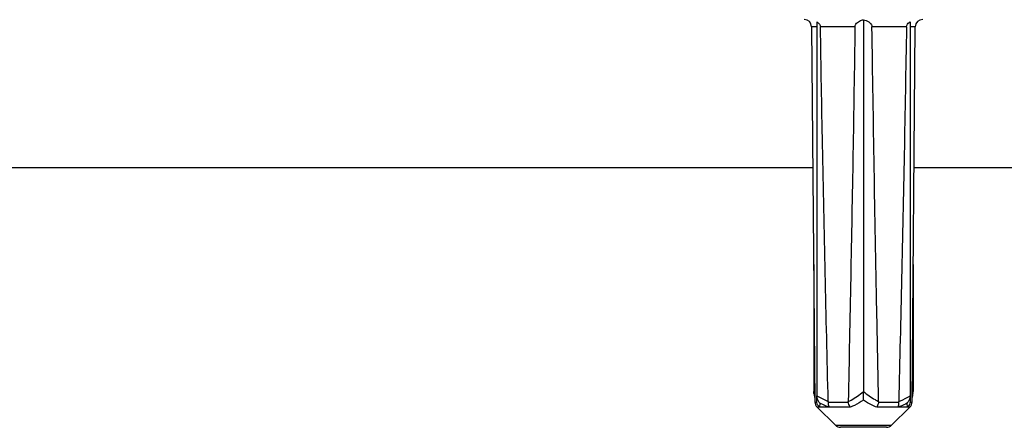
# Model space of a CAD drawing. Units: millimetres. Extents: x 67 to 733, y 117 to 486.
# Drawn here: x 262 to 315, y 392 to 414 of the extents above; entities that cross this region are included whole.
import ezdxf

# ---------------------------------------------------------------- set-up
doc = ezdxf.new("R2010")
doc.units = ezdxf.units.MM
doc.header["$LTSCALE"] = 2

msp = doc.modelspace()

# ---------------------------------------------------------------- linework, layer by layer
at = {"color": 7, "linetype": 'Continuous', "lineweight": 25}
for p, q in [((307.159, 414.23), (307.159, 394.171)), ((304.362, 413.845), (304.539, 393.607)), ((304.647, 413.845), (304.362, 413.845)), ((304.647, 414.11), (304.647, 393.946)), ((306.701, 413.845), (304.838, 413.845)), ((309.48, 413.845), (307.617, 413.845)), ((309.67, 414.11), (309.67, 393.946)), ((309.955, 413.845), (309.67, 413.845)), ((309.779, 393.607), (309.955, 413.845)), ((304.429, 406.242), (246.152, 406.242)), ((330.36, 406.242), (309.889, 406.242)), ((304.474, 401.027), (304.474, 394.171)), ((309.844, 401.027), (309.844, 394.171)), ((304.49, 394.059), (304.474, 394.171)), ((304.474, 394.171), (304.537, 393.891)), ((304.484, 394.058), (304.537, 393.799)), ((309.781, 393.874), (309.844, 394.171)), ((304.539, 393.607), (304.648, 393.607)), ((304.647, 393.946), (305.257, 393.63)), ((304.647, 393.63), (304.647, 393.946)), ((304.648, 393.607), (304.647, 393.63)), ((304.805, 393.54), (304.782, 393.336)), ((305.268, 393.336), (304.805, 393.54)), ((305.257, 393.63), (305.256, 393.607)), ((305.256, 393.607), (306.341, 393.607)), ((306.341, 393.607), (306.339, 393.635)), ((307.979, 393.635), (307.977, 393.607)), ((307.977, 393.607), (309.062, 393.607)), ((309.062, 393.607), (309.061, 393.63)), ((309.536, 393.336), (309.513, 393.54)), ((309.67, 393.946), (309.67, 393.63)), ((309.67, 393.63), (309.67, 393.607)), ((309.67, 393.607), (309.779, 393.607)), ((304.659, 393.325), (305.645, 392.356)), ((306.442, 393.325), (304.659, 393.325)), ((304.782, 393.336), (304.769, 393.337)), ((305.268, 393.336), (304.782, 393.336)), ((305.295, 393.337), (305.268, 393.336)), ((309.659, 393.325), (307.875, 393.325)), ((308.673, 392.356), (309.659, 393.325)), ((309.05, 393.336), (309.023, 393.337)), ((309.536, 393.336), (309.05, 393.336)), ((309.549, 393.337), (309.536, 393.336)), ((305.645, 392.356), (308.673, 392.356)), ((308.393, 392.242), (305.925, 392.242))]:
    msp.add_line(p, q, dxfattribs=at)
for centre, start, end in [((303.962, 413.842), 0.5, 90), ((310.355, 413.842), 90, 179.5), ((304.939, 393.611), 180.5, 225.5), ((309.379, 393.611), 314.5, 359.5), ((305.925, 392.642), 225.5, 270), ((308.393, 392.642), 270, 314.5)]:
    msp.add_arc(centre, 0.4, start, end, dxfattribs=at)
for points, knots in [([(306.701, 413.845), (306.704, 413.868), (306.709, 413.92), (306.756, 414.007), (306.865, 414.118), (307.01, 414.195), (307.122, 414.221), (307.159, 414.23)], [0, 0, 0, 0, 0.093422, 0.213674, 0.417697, 0.807426, 1, 1, 1, 1]), ([(307.159, 414.23), (307.258, 414.201), (307.389, 414.162), (307.528, 414.046), (307.587, 413.968), (307.613, 413.895), (307.616, 413.858), (307.617, 413.845)], [0, 0, 0, 0, 0.512034, 0.679939, 0.849023, 0.94655, 1, 1, 1, 1]), ([(304.647, 414.11), (304.698, 414.074), (304.767, 414.023), (304.824, 413.927), (304.837, 413.876), (304.838, 413.85), (304.838, 413.845)], [0, 0, 0, 0, 0.565172, 0.781291, 0.962194, 1, 1, 1, 1]), ([(305.257, 393.63), (305.149, 398.236), (304.992, 404.974), (304.875, 411.712), (304.838, 413.845)], [0, 0, 0, 0, 0.683533, 1, 1, 1, 1]), ([(306.701, 413.845), (306.666, 411.555), (306.562, 404.818), (306.427, 398.081), (306.339, 393.635)], [0, 0, 0, 0, 0.339894, 1, 1, 1, 1]), ([(307.979, 393.635), (307.945, 395.279), (307.802, 402.016), (307.696, 408.753), (307.617, 413.845)], [0, 0, 0, 0, 0.244153, 1, 1, 1, 1]), ([(309.48, 413.845), (309.44, 411.556), (309.323, 404.817), (309.165, 398.079), (309.061, 393.63)], [0, 0, 0, 0, 0.339684, 1, 1, 1, 1]), ([(309.48, 413.845), (309.483, 413.867), (309.489, 413.918), (309.538, 414.003), (309.604, 414.066), (309.656, 414.1), (309.67, 414.11)], [0, 0, 0, 0, 0.184517, 0.423043, 0.834906, 1, 1, 1, 1]), ([(306.339, 393.635), (306.391, 393.66), (306.679, 393.799), (306.943, 394.003), (307.159, 394.171)], [0, 0, 0, 0, 0.1805175, 1, 1, 1, 1]), ([(307.159, 394.171), (307.363, 394.012), (307.626, 393.807), (307.914, 393.666), (307.979, 393.635)], [0, 0, 0, 0, 0.773921, 1, 1, 1, 1]), ([(307.159, 393.7), (307.159, 393.701), (307.159, 393.72), (307.159, 393.802), (307.159, 393.956), (307.159, 394.104), (307.159, 394.171)], [0, 0, 0, 0, 0.0049012, 0.1597449, 0.6248873, 1, 1, 1, 1]), ([(309.78, 393.788), (309.793, 393.84), (309.815, 393.93), (309.833, 394.044), (309.841, 394.094)], [0, 0, 0, 0, 0.566396, 1, 1, 1, 1]), ([(304.805, 393.54), (304.804, 393.54), (304.785, 393.563), (304.734, 393.63), (304.666, 393.763), (304.654, 393.884), (304.647, 393.946)], [0, 0, 0, 0, 0.005816, 0.207944, 0.588757, 1, 1, 1, 1]), ([(304.769, 393.337), (304.74, 393.373), (304.68, 393.446), (304.653, 393.546), (304.649, 393.599), (304.648, 393.607)], [0, 0, 0, 0, 0.459759, 0.919649, 1, 1, 1, 1]), ([(305.256, 393.607), (305.254, 393.562), (305.25, 393.471), (305.274, 393.383), (305.292, 393.343), (305.295, 393.337)], [0, 0, 0, 0, 0.4558184, 0.9114302, 1, 1, 1, 1]), ([(306.442, 393.325), (306.442, 393.326), (306.436, 393.336), (306.411, 393.38), (306.371, 393.471), (306.351, 393.562), (306.341, 393.607)], [0, 0, 0, 0, 0.012499, 0.135905, 0.56784, 1, 1, 1, 1]), ([(307.159, 393.7), (307.002, 393.602), (306.77, 393.456), (306.523, 393.358), (306.442, 393.325)], [0, 0, 0, 0, 0.674824, 1, 1, 1, 1]), ([(307.875, 393.325), (307.78, 393.364), (307.534, 393.464), (307.302, 393.61), (307.159, 393.7)], [0, 0, 0, 0, 0.385522, 1, 1, 1, 1]), ([(307.977, 393.607), (307.967, 393.562), (307.947, 393.471), (307.907, 393.38), (307.882, 393.336), (307.876, 393.326), (307.875, 393.325)], [0, 0, 0, 0, 0.433132, 0.866038, 0.987501, 1, 1, 1, 1]), ([(309.023, 393.337), (309.037, 393.373), (309.064, 393.446), (309.068, 393.546), (309.063, 393.599), (309.062, 393.607)], [0, 0, 0, 0, 0.459759, 0.919651, 1, 1, 1, 1]), ([(309.513, 393.54), (309.402, 393.484), (309.25, 393.407), (309.092, 393.351), (309.05, 393.336)], [0, 0, 0, 0, 0.7354171, 1, 1, 1, 1]), ([(309.061, 393.63), (309.092, 393.642), (309.303, 393.725), (309.502, 393.844), (309.67, 393.946)], [0, 0, 0, 0, 0.1473168, 1, 1, 1, 1]), ([(309.67, 393.946), (309.664, 393.884), (309.652, 393.763), (309.584, 393.63), (309.533, 393.563), (309.514, 393.54), (309.513, 393.54)], [0, 0, 0, 0, 0.411245, 0.792056, 0.994189, 1, 1, 1, 1]), ([(309.67, 393.607), (309.663, 393.562), (309.649, 393.471), (309.593, 393.383), (309.555, 393.343), (309.549, 393.337)], [0, 0, 0, 0, 0.455819, 0.911431, 1, 1, 1, 1])]:
    msp.add_open_spline(points, degree=3, knots=knots, dxfattribs=at)

doc.saveas('drawing.dxf')
